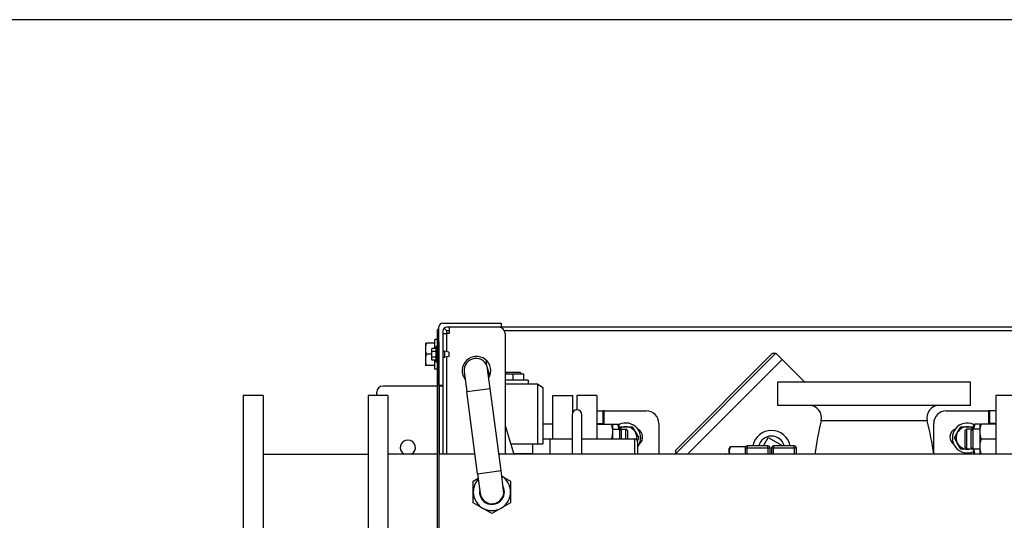
# Model space of a CAD drawing. Extents: x 220 to 5720, y 100 to 3820.
# Drawn here: x 1653 to 2445, y 3418 to 3820 of the extents above; entities that cross this region are included whole.
import ezdxf

# ---------------------------------------------------------------- set-up
doc = ezdxf.new("R2010")
doc.units = 0
doc.header["$LTSCALE"] = 80
doc.layers.get('0').update_dxf_attribs({"linetype": 'CONTINUOUS'})

msp = doc.modelspace()

# ---------------------------------------------------------------- linework, layer by layer
for p, q in [((1989.25, 3561.09), (1989.25, 3571.09)), ((1990.45, 3571.09), (1989.25, 3571.09)), ((1990.45, 3526.09), (1990.45, 3573.09)), ((1993.45, 3576.09), (2040.45, 3576.09)), ((1996.65, 3569.89), (1994.53, 3572.01)), ((2040.45, 3572.89), (1996.65, 3572.89)), ((1998.65, 3572.89), (1998.65, 3567.89)), ((2040.45, 3576.09), (2040.45, 3572.89)), ((2516.43, 3572.89), (2040.45, 3572.89)), ((1987.05, 3555.71), (1987.05, 3563.09)), ((1989.25, 3563.09), (1987.05, 3563.09)), ((1993.65, 3569.89), (1993.65, 3526.09)), ((1993.65, 3567.89), (1996.65, 3567.89)), ((1998.65, 3569.89), (1996.65, 3569.89)), ((1996.65, 3567.89), (1996.65, 3569.89)), ((1996.65, 3553.11), (1996.65, 3567.89)), ((1998.65, 3567.89), (1996.65, 3567.89)), ((2508.45, 3569.89), (2043.23, 3569.89)), ((2043.65, 3567.89), (2043.65, 3470.78)), ((1979.55, 3560.09), (1980.36, 3560.09)), ((1979.55, 3560.09), (1979.55, 3555.59)), ((1979.55, 3555.59), (1979.55, 3546.59)), ((1987.05, 3560.09), (1980.36, 3560.09)), ((1984.45, 3555.09), (1984.45, 3554.55)), ((1987.76, 3555.71), (1984.94, 3555.71)), ((1988.25, 3544.84), (1988.25, 3557.34)), ((1989.25, 3557.34), (1988.25, 3557.34)), ((1989.25, 2841.09), (1989.25, 3561.09)), ((1989.25, 3561.09), (1990.45, 3561.09)), ((1990.45, 3561.09), (1990.45, 2841.09)), ((1984.45, 3551.09), (1980.36, 3551.09)), ((1984.45, 3554.55), (1984.45, 3551.09)), ((1984.45, 3551.09), (1984.45, 3547.63)), ((1984.45, 3547.63), (1984.45, 3547.09)), ((1987.76, 3553.4), (1984.94, 3553.4)), ((1987.76, 3548.78), (1984.94, 3548.78)), ((1993.65, 3553.49), (1995.05, 3553.49)), ((1993.65, 3548.69), (1995.05, 3548.69)), ((1995.05, 3548.69), (1995.05, 3553.49)), ((1998.25, 3552.74), (1995.05, 3553.49)), ((1998.25, 3549.44), (1995.05, 3548.69)), ((1996.65, 3470.78), (1996.65, 3549.06)), ((1998.25, 3552.74), (1998.25, 3549.44)), ((2180.61, 3473.88), (2258.6, 3551.88)), ((2261.43, 3551.88), (2180.61, 3471.06)), ((2190.24, 3470.78), (2266.38, 3546.93)), ((2190.24, 3470.78), (2266.38, 3546.93)), ((2258.6, 3551.88), (2261.43, 3551.88)), ((2266.38, 3546.93), (2261.43, 3551.88)), ((2284.27, 3529.03), (2266.38, 3546.93)), ((1979.55, 3546.59), (1979.55, 3542.09)), ((1980.36, 3542.09), (1979.55, 3542.09)), ((1987.05, 3542.09), (1980.36, 3542.09)), ((1987.76, 3546.47), (1984.94, 3546.47)), ((1987.05, 3539.09), (1987.05, 3546.47)), ((1989.25, 3539.09), (1987.05, 3539.09)), ((1989.25, 3544.84), (1988.25, 3544.84)), ((2028.65, 3542.57), (2028.65, 3546.15)), ((2031.44, 3533.91), (2029.24, 3541.08)), ((2031.67, 3523.68), (2029.58, 3539.55)), ((2010.74, 3537.07), (2012.83, 3521.2)), ((2043.65, 3535.43), (2050.05, 3535.43)), ((2056.05, 3536.53), (2044.05, 3536.53)), ((2044.05, 3536.53), (2044.05, 3535.43)), ((2050.05, 3535.43), (2058.71, 3535.43)), ((2050.05, 3530.43), (2050.05, 3535.43)), ((2056.05, 3536.53), (2056.05, 3535.43)), ((2058.71, 3530.43), (2058.71, 3535.43)), ((1989.25, 3525.59), (1945.45, 3525.59)), ((1993.65, 3526.09), (1990.45, 3526.09)), ((1990.65, 3525.59), (1990.45, 3525.59)), ((1993.65, 3525.59), (1990.65, 3525.59)), ((1990.65, 3525.59), (1990.65, 3470.78)), ((1993.65, 3526.09), (1993.65, 3470.78)), ((2012.83, 3521.2), (2031.67, 3523.68)), ((2040.37, 3457.58), (2031.67, 3523.68)), ((2062.05, 3530.43), (2043.65, 3530.43)), ((2043.65, 3527.43), (2069.55, 3527.43)), ((2062.05, 3530.43), (2062.05, 3527.43)), ((2069.55, 3527.43), (2074.05, 3524.43)), ((2069.55, 3527.43), (2069.55, 3479.23)), ((2074.05, 3524.43), (2074.05, 3479.23)), ((2262.95, 3529.03), (2417.95, 3529.03)), ((2262.95, 3510.03), (2262.95, 3529.03)), ((2417.95, 3510.03), (2417.95, 3529.03)), ((1833.05, 3518.03), (1833.05, 3363.03)), ((1849.05, 3518.03), (1833.05, 3518.03)), ((1849.05, 3518.03), (1849.05, 3363.03)), ((1933.45, 3518.03), (1933.45, 3363.03)), ((1949.45, 3518.03), (1933.45, 3518.03)), ((1940.45, 3518.03), (1940.45, 3520.59)), ((1949.45, 3518.03), (1949.45, 3363.03)), ((2021.53, 3455.1), (2012.83, 3521.2)), ((2082.05, 3483.03), (2082.05, 3518.03)), ((2082.05, 3518.03), (2098.05, 3518.03)), ((2098.05, 3504.64), (2098.05, 3518.03)), ((2101.25, 3518.03), (2101.25, 3506.53)), ((2117.25, 3518.03), (2101.25, 3518.03)), ((2117.25, 3518.03), (2117.25, 3483.03)), ((2438.25, 3518.03), (2438.25, 3470.78)), ((2454.25, 3518.03), (2438.25, 3518.03)), ((2417.95, 3510.03), (2262.95, 3510.03)), ((2097.45, 3502.53), (2097.45, 3470.78)), ((2105.45, 3470.78), (2105.45, 3502.53)), ((2117.25, 3505.53), (2122.25, 3505.53)), ((2123.25, 3505.53), (2122.25, 3505.53)), ((2122.25, 3505.53), (2122.25, 3495.53)), ((2123.25, 3505.53), (2157.25, 3505.53)), ((2123.25, 3494.96), (2123.25, 3505.53)), ((2398.25, 3505.53), (2432.25, 3505.53)), ((2433.25, 3505.53), (2432.25, 3505.53)), ((2432.25, 3505.53), (2432.25, 3494.96)), ((2438.25, 3505.53), (2433.25, 3505.53)), ((2433.25, 3495.53), (2433.25, 3505.53)), ((2043.65, 3493.96), (2050.74, 3470.78)), ((2082.05, 3494.96), (2074.05, 3494.96)), ((2117.25, 3495.53), (2122.25, 3495.53)), ((2117.25, 3494.96), (2129.18, 3494.96)), ((2122.25, 3494.96), (2122.25, 3495.53)), ((2129.18, 3494.96), (2130.25, 3494.96)), ((2130.25, 3488.96), (2130.25, 3494.96)), ((2130.25, 3494.96), (2134.18, 3494.96)), ((2134.18, 3494.96), (2135.25, 3494.96)), ((2135.25, 3490.96), (2135.25, 3494.96)), ((2135.25, 3492.54), (2135.46, 3492.89)), ((2135.46, 3492.89), (2140.65, 3492.89)), ((2140.65, 3492.89), (2145.85, 3492.89)), ((2145.85, 3492.89), (2148.45, 3488.39)), ((2167.25, 3495.53), (2167.25, 3470.78)), ((2383.11, 3497.68), (2297.79, 3497.68)), ((2388.25, 3471.31), (2388.25, 3495.53)), ((2407.46, 3488.39), (2410.06, 3492.89)), ((2410.06, 3492.89), (2415.25, 3492.89)), ((2415.25, 3492.89), (2420.25, 3492.89)), ((2420.25, 3494.96), (2421.32, 3494.96)), ((2420.25, 3494.96), (2420.25, 3490.96)), ((2425.25, 3494.96), (2421.32, 3494.96)), ((2425.25, 3494.96), (2426.32, 3494.96)), ((2425.25, 3494.96), (2425.25, 3488.96)), ((2438.25, 3494.96), (2426.32, 3494.96)), ((2433.25, 3495.53), (2433.25, 3494.96)), ((2438.25, 3495.53), (2433.25, 3495.53)), ((2130.25, 3490.96), (2135.82, 3490.96)), ((2130.25, 3483.03), (2130.25, 3488.96)), ((2135.82, 3483.03), (2135.82, 3490.96)), ((2137.05, 3489.73), (2135.82, 3490.96)), ((2135.82, 3490.96), (2140.82, 3490.96)), ((2137.05, 3489.73), (2137.05, 3483.03)), ((2140.82, 3483.03), (2140.82, 3490.96)), ((2142.05, 3489.73), (2140.82, 3490.96)), ((2142.05, 3489.73), (2142.05, 3483.03)), ((2148.45, 3488.39), (2151.04, 3483.89)), ((2151.04, 3483.89), (2149.87, 3481.86)), ((2251.34, 3477.53), (2255.23, 3484.26)), ((2255.23, 3484.26), (2266.87, 3477.53)), ((2404.86, 3483.89), (2407.46, 3488.39)), ((2407.46, 3479.39), (2404.86, 3483.89)), ((2413.45, 3489.73), (2414.68, 3490.96)), ((2413.45, 3476.19), (2413.45, 3489.73)), ((2414.68, 3490.96), (2414.68, 3474.96)), ((2419.68, 3490.96), (2414.68, 3490.96)), ((2418.45, 3489.73), (2419.68, 3490.96)), ((2418.45, 3476.19), (2418.45, 3489.73)), ((2419.68, 3490.96), (2419.68, 3474.96)), ((2425.25, 3490.96), (2419.68, 3490.96)), ((2425.25, 3488.96), (2425.25, 3476.96)), ((2048.15, 3479.23), (2069.55, 3479.23)), ((2065.55, 3479.23), (2065.55, 3471.03)), ((2069.55, 3479.23), (2074.05, 3479.23)), ((2074.05, 3483.03), (2079.55, 3483.03)), ((2079.55, 3483.03), (2079.55, 3470.78)), ((2079.55, 3483.03), (2097.45, 3483.03)), ((2105.45, 3483.03), (2148.05, 3483.03)), ((2148.05, 3470.78), (2148.05, 3483.03)), ((2150.05, 3481.03), (2150.05, 3470.78)), ((2223.65, 3474.54), (2224.95, 3476.79)), ((2236.65, 3476.79), (2224.95, 3476.79)), ((2236.65, 3476.79), (2236.65, 3475.83)), ((2236.65, 3475.83), (2236.65, 3470.78)), ((2236.65, 3475.83), (2238.35, 3475.83)), ((2238.35, 3477.53), (2238.35, 3475.83)), ((2254.95, 3477.53), (2238.35, 3477.53)), ((2238.35, 3470.78), (2238.35, 3475.83)), ((2238.35, 3475.83), (2254.95, 3475.83)), ((2254.95, 3475.83), (2254.95, 3477.53)), ((2254.95, 3475.83), (2256.65, 3475.83)), ((2254.95, 3475.83), (2254.95, 3470.78)), ((2256.65, 3470.78), (2256.65, 3475.83)), ((2257.85, 3475.83), (2259.55, 3475.83)), ((2257.85, 3475.83), (2257.85, 3470.78)), ((2259.55, 3477.53), (2259.55, 3475.83)), ((2276.15, 3477.53), (2259.55, 3477.53)), ((2259.55, 3470.78), (2259.55, 3475.83)), ((2259.55, 3475.83), (2276.15, 3475.83)), ((2276.15, 3475.83), (2276.15, 3477.53)), ((2276.15, 3475.83), (2277.85, 3475.83)), ((2276.15, 3475.83), (2276.15, 3470.78)), ((2277.85, 3470.78), (2277.85, 3475.83)), ((2410.06, 3474.89), (2407.46, 3479.39)), ((2413.45, 3476.19), (2414.68, 3474.96)), ((2418.45, 3476.19), (2419.68, 3474.96)), ((2425.25, 3476.96), (2425.25, 3470.96)), ((2438.25, 3482.96), (2426.32, 3482.96)), ((1849.05, 3470.78), (1933.45, 3470.78)), ((1989.25, 3470.78), (1949.45, 3470.78)), ((2019.47, 3470.78), (1990.45, 3470.78)), ((2496.25, 3470.78), (2038.63, 3470.78)), ((2065.55, 3471.03), (2050.66, 3471.03)), ((2065.55, 3471.03), (2065.71, 3470.78)), ((2180.61, 3473.88), (2180.61, 3471.06)), ((2180.88, 3470.78), (2180.61, 3471.06)), ((2220.6, 3470.78), (2220.75, 3470.93)), ((2220.75, 3470.93), (2220.75, 3470.78)), ((2223.65, 3470.93), (2220.75, 3470.93)), ((2223.65, 3474.54), (2223.65, 3470.78)), ((2415.25, 3474.89), (2410.06, 3474.89)), ((2419.68, 3474.96), (2414.68, 3474.96)), ((2420.25, 3474.89), (2415.25, 3474.89)), ((2425.25, 3474.96), (2419.68, 3474.96)), ((2420.25, 3474.96), (2420.25, 3470.96)), ((2421.32, 3470.96), (2420.25, 3470.96)), ((2425.25, 3470.96), (2421.32, 3470.96)), ((2426.32, 3470.96), (2425.25, 3470.96)), ((2438.25, 3470.96), (2426.32, 3470.96)), ((2432.25, 3470.96), (2432.25, 3470.78)), ((2433.25, 3470.96), (2433.25, 3470.78)), ((2021.53, 3455.1), (2040.37, 3457.58)), ((2021.53, 3455.1), (2023.62, 3439.24)), ((2042.46, 3441.72), (2040.37, 3457.58)), ((2040.94, 3453.24), (2048.04, 3449.14)), ((2018.04, 3449.14), (2022.01, 3451.44)), ((2018.04, 3440.48), (2018.04, 3449.14)), ((2048.04, 3449.14), (2048.04, 3440.48)), ((2018.04, 3431.82), (2018.04, 3440.48)), ((2048.04, 3440.48), (2048.04, 3431.82)), ((2025.54, 3427.49), (2018.04, 3431.82)), ((2048.04, 3431.82), (2040.54, 3427.49)), ((2033.04, 3423.16), (2025.54, 3427.49)), ((2040.54, 3427.49), (2033.04, 3423.16))]:
    msp.add_line(p, q)
msp.add_lwpolyline([(220, 100), (5720, 100), (5720, 3820), (220, 3820)], close=True)
at = {"flags": 128}
for points in [[(1980.36, 3560.09), (1980.16, 3559.48), (1980, 3558.89), (1979.86, 3558.32), (1979.75, 3557.76), (1979.66, 3557.21), (1979.6, 3556.67), (1979.56, 3556.13), (1979.55, 3555.59)], [(1979.55, 3555.59), (1979.56, 3555.05), (1979.6, 3554.51), (1979.66, 3553.96), (1979.75, 3553.42), (1979.86, 3552.86), (1980, 3552.29), (1980.16, 3551.7), (1980.36, 3551.09)], [(1980.36, 3551.09), (1980.16, 3550.48), (1980, 3549.89), (1979.86, 3549.32), (1979.75, 3548.76), (1979.66, 3548.21), (1979.6, 3547.67), (1979.56, 3547.13), (1979.55, 3546.59)], [(1979.55, 3546.59), (1979.56, 3546.05), (1979.6, 3545.51), (1979.66, 3544.96), (1979.75, 3544.42), (1979.86, 3543.86), (1980, 3543.29), (1980.16, 3542.7), (1980.36, 3542.09)], [(2307.34, 3510.03), (2307.19, 3510.03), (2306.98, 3510), (2306.73, 3509.97), (2306.43, 3509.94), (2306.09, 3509.91), (2305.7, 3509.88), (2305.27, 3509.86), (2304.79, 3509.86), (2304.28, 3509.86), (2303.73, 3509.88), (2303.15, 3509.9), (2302.54, 3509.94), (2301.9, 3509.97), (2301.24, 3510), (2300.56, 3510.03), (2299.87, 3510.03)], [(2381.04, 3510.03), (2380.37, 3510.03), (2379.72, 3510), (2379.07, 3509.97), (2378.45, 3509.94), (2377.85, 3509.91), (2377.28, 3509.88), (2376.73, 3509.86), (2376.21, 3509.86), (2375.73, 3509.86), (2375.28, 3509.88), (2374.88, 3509.9), (2374.52, 3509.94), (2374.2, 3509.97), (2373.94, 3510), (2373.72, 3510.03), (2373.56, 3510.03)], [(2130.25, 3488.96), (2130.23, 3489.68), (2130.19, 3490.4), (2130.1, 3491.12), (2129.99, 3491.85), (2129.84, 3492.59), (2129.66, 3493.36), (2129.44, 3494.14), (2129.18, 3494.96)], [(2135.12, 3490.96), (2134.98, 3491.91), (2134.77, 3492.89), (2134.51, 3493.9), (2134.35, 3494.42), (2134.18, 3494.96)], [(2421.32, 3494.96), (2421.15, 3494.42), (2420.99, 3493.9), (2420.73, 3492.89), (2420.53, 3491.91), (2420.38, 3490.96)], [(2426.32, 3494.96), (2426.07, 3494.14), (2425.85, 3493.36), (2425.66, 3492.59), (2425.51, 3491.85), (2425.4, 3491.12), (2425.32, 3490.4), (2425.27, 3489.68), (2425.25, 3488.96)], [(2129.2, 3483.03), (2129.46, 3483.84), (2129.67, 3484.62), (2129.85, 3485.37), (2129.99, 3486.1), (2130.11, 3486.82), (2130.19, 3487.54), (2130.24, 3488.25), (2130.25, 3488.96)], [(2425.25, 3488.96), (2425.27, 3488.24), (2425.32, 3487.52), (2425.4, 3486.8), (2425.51, 3486.07), (2425.66, 3485.33), (2425.85, 3484.56), (2426.07, 3483.78), (2426.32, 3482.96)], [(2224.95, 3476.79), (2224.72, 3476.36), (2224.51, 3475.95), (2224.34, 3475.55), (2224.2, 3475.17), (2224.08, 3474.8), (2224, 3474.43), (2223.93, 3474.07), (2223.89, 3473.72), (2223.88, 3473.36), (2223.89, 3473.01), (2223.92, 3472.65), (2223.98, 3472.3), (2224.06, 3471.93), (2224.17, 3471.56), (2224.31, 3471.18), (2224.48, 3470.78)], [(2426.32, 3482.96), (2426.07, 3482.14), (2425.85, 3481.36), (2425.66, 3480.59), (2425.51, 3479.85), (2425.4, 3479.12), (2425.32, 3478.4), (2425.27, 3477.68), (2425.25, 3476.96)], [(2425.25, 3476.96), (2425.27, 3476.24), (2425.32, 3475.52), (2425.4, 3474.8), (2425.51, 3474.07), (2425.66, 3473.33), (2425.85, 3472.56), (2426.07, 3471.78), (2426.32, 3470.96)], [(2420.38, 3474.96), (2420.53, 3474.01), (2420.73, 3473.03), (2420.99, 3472.02), (2421.15, 3471.5), (2421.32, 3470.96)]]:
    msp.add_lwpolyline(points, dxfattribs=at)
for centre, radius, start, end in [((1993.45, 3573.09), 3, 90, 180), ((1996.65, 3569.89), 3, 90, 180), ((2038.65, 3567.89), 5, 0, 90), ((1990.11, 3551.09), 6.93, 138.18969, 144.73561), ((1982.59, 3551.09), 6.93, 35.26439, 41.81031), ((1990.11, 3551.09), 5.66, 155.90516, 180), ((1990.11, 3551.09), 5.66, 180, 204.09484), ((1990.11, 3551.09), 6.93, 215.26439, 221.81031), ((1982.59, 3551.09), 5.66, 0, 24.09484), ((1982.59, 3551.09), 5.66, 335.90516, 0), ((1982.59, 3551.09), 6.93, 318.18969, 324.73561), ((2020.65, 3537.89), 11.5, 329.53665, 217.75751), ((2020.16, 3538.31), 9.5, 7.5, 187.5), ((1945.45, 3520.59), 5, 90, 180), ((2288.08, 3500.03), 10, 346.3809, 90), ((2392.83, 3500.03), 10, 90, 193.6191), ((2101.45, 3502.53), 4, 0, 180), ((2157.25, 3495.53), 10, 0, 90), ((2398.25, 3495.53), 10, 90, 180), ((2140.65, 3483.89), 12, 321.56679, 116.74368), ((2140.65, 3483.89), 9, 90, 126.8699), ((2140.65, 3483.89), 9, 30, 90), ((2587.32, 3427.53), 297.9, 166.3809, 171.65213), ((2093.58, 3427.53), 297.9, 8.34787, 13.6191), ((2415.25, 3483.89), 12, 65.37568, 294.62432), ((2415.25, 3483.89), 9, 90, 150), ((2415.25, 3483.89), 9, 56.25101, 90), ((2140.65, 3483.89), 9, 350.38841, 30), ((2147.25, 3484.53), 7, 308.9214, 62.24411), ((2257.79, 3474.7), 15.2, 10.75889, 169.24111), ((2257.79, 3474.7), 10.63, 15.47616, 164.52384), ((2408.25, 3484.53), 7, 112.32678, 237.14204), ((2415.25, 3483.89), 9, 150, 210), ((1965.45, 3476.09), 6.1, 299.58191, 240.41809), ((2148.05, 3481.03), 2, 0, 90), ((2238.35, 3475.83), 1.7, 90, 180), ((2254.95, 3475.83), 1.7, 0, 90), ((2259.55, 3475.83), 1.7, 90, 180), ((2276.15, 3475.83), 1.7, 0, 90), ((2415.25, 3483.89), 9, 210, 270), ((2415.25, 3483.89), 9, 270, 277.22886), ((2033.04, 3440.48), 15, 0, 58.20352), ((2033.04, 3440.48), 15, 136.79648, 180), ((2033.04, 3440.48), 10, 169.30226, 25.69774), ((2033.04, 3440.48), 15, 180, 240), ((2033.04, 3440.48), 9.5, 187.5, 7.5), ((2033.04, 3440.48), 15, 300, 0), ((2033.04, 3440.48), 15, 240, 300)]:
    msp.add_arc(centre, radius, start, end)
for centre, major_axis, start_param, end_param in [((1990.11, 3554.55), (-5.66, 0), 5.862651, 6.283185), ((1982.59, 3554.55), (5.66, 0), 0, 0.420534), ((1990.11, 3554.55), (-5.66, 0), 0, 0.420534), ((1990.11, 3547.63), (-5.66, 0), 5.862651, 6.283185), ((1990.11, 3547.63), (-5.66, 0), 0, 0.420534), ((1982.59, 3554.55), (5.66, 0), 5.862651, 6.283185), ((1982.59, 3547.63), (5.66, 0), 0, 0.420534), ((1982.59, 3547.63), (5.66, 0), 5.862651, 6.283185)]:
    msp.add_ellipse(centre, major_axis=major_axis, ratio=0.5, start_param=start_param, end_param=end_param)

doc.saveas('drawing.dxf')
